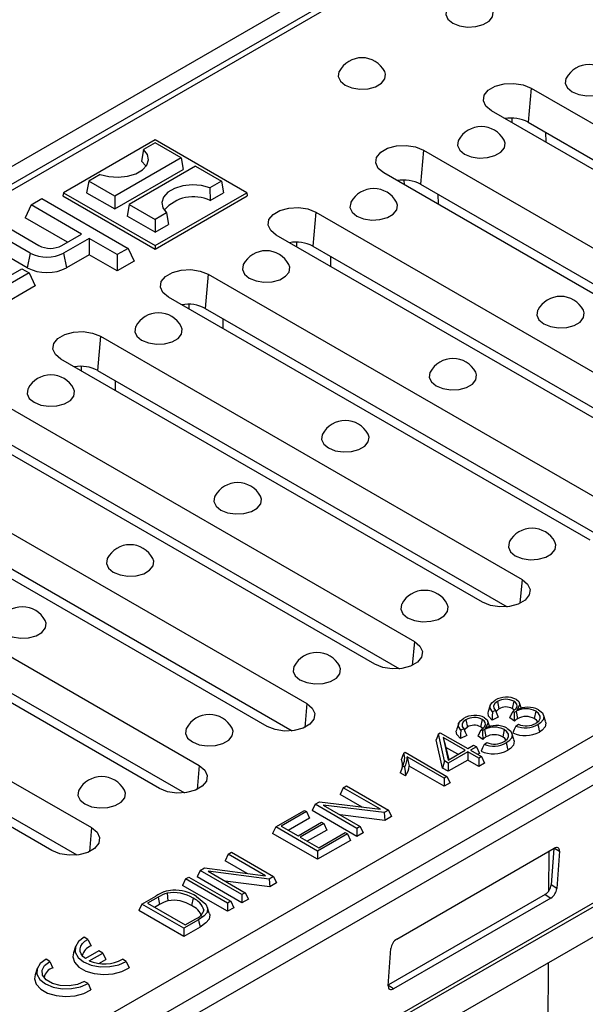
# Model space of a CAD drawing. Units: millimetres. Extents: x 35 to 2065, y 35 to 1450.
# Drawn here: x 1701 to 1773, y 1162 to 1286 of the extents above; entities that cross this region are included whole.
import ezdxf

# ---------------------------------------------------------------- set-up
doc = ezdxf.new("R2010")
doc.units = ezdxf.units.MM
doc.header["$LTSCALE"] = 5
doc.layers.add('HAURATON_PRODUCT_CONTOUR', color=7, linetype='Continuous', lineweight=25)

msp = doc.modelspace()

# ---------------------------------------------------------------- linework, layer by layer
at = {"layer": 'HAURATON_PRODUCT_CONTOUR'}
for p, q in [((1793.02, 1320.65), (1440.53, 1117.16)), ((1794.41, 1319.19), (1441.92, 1115.7)), ((1444.08, 1116.23), (1795.47, 1319.08)), ((1765.71, 1277.02), (1765.34, 1272.73)), ((1765.71, 1277.02), (1818.74, 1246.41)), ((1813.76, 1243.53), (1760.73, 1274.14)), ((1763.32, 1272.65), (1763.31, 1273.23)), ((1765.34, 1272.73), (1816.89, 1242.97)), ((1767.54, 1271.46), (1767.56, 1270.2)), ((1718.4, 1270.49), (1706.88, 1263.83)), ((1718.4, 1270.13), (1716.94, 1269.29)), ((1729.92, 1263.83), (1718.4, 1270.49)), ((1721.66, 1268.24), (1718.4, 1270.13)), ((1716.94, 1269.29), (1716.7, 1267.83)), ((1752.17, 1269.2), (1751.8, 1264.91)), ((1752.17, 1269.2), (1805.2, 1238.59)), ((1721.66, 1268.24), (1713.31, 1263.42)), ((1721.66, 1268.24), (1721.93, 1266.77)), ((1713.31, 1261.79), (1721.93, 1266.77)), ((1723.49, 1267.19), (1715.13, 1262.36)), ((1723.49, 1267.19), (1726.75, 1265.3)), ((1800.21, 1235.71), (1747.18, 1266.33)), ((1710.04, 1265.3), (1709.78, 1263.83)), ((1711.5, 1266.14), (1710.04, 1265.3)), ((1713.31, 1263.42), (1710.04, 1265.3)), ((1726.75, 1265.3), (1725.3, 1264.46)), ((1726.75, 1265.3), (1727.02, 1263.83)), ((1749.77, 1264.83), (1749.76, 1265.41)), ((1706.88, 1263.83), (1706.8, 1263.43)), ((1706.88, 1263.83), (1718.4, 1257.18)), ((1709.78, 1263.83), (1713.31, 1261.79)), ((1718.4, 1257.18), (1729.92, 1263.83)), ((1725.3, 1264.46), (1725.32, 1262.85)), ((1725.32, 1262.85), (1727.02, 1263.83)), ((1729.92, 1263.83), (1730, 1263.43)), ((1751.8, 1264.91), (1803.35, 1235.15)), ((1891.6, 1263.59), (1540.21, 1060.73)), ((1702.79, 1262.3), (1704.15, 1263.09)), ((1704.15, 1263.09), (1714.99, 1256.83)), ((1706.8, 1263.43), (1718.4, 1256.73)), ((1713.31, 1263.42), (1713.31, 1261.79)), ((1718.4, 1256.73), (1730, 1263.43)), ((1753.99, 1263.64), (1754.02, 1262.38)), ((1895.06, 1261.75), (1542.57, 1058.26)), ((1702.79, 1262.3), (1702.03, 1260.67)), ((1709.15, 1258.63), (1702.79, 1262.3)), ((1715.13, 1262.36), (1714.87, 1260.89)), ((1715.13, 1262.36), (1718.4, 1260.48)), ((1738.62, 1261.39), (1738.25, 1257.09)), ((1738.62, 1261.39), (1791.66, 1230.77)), ((1543.95, 1056.72), (1896.45, 1260.21)), ((1707.36, 1257.59), (1702.03, 1260.67)), ((1718.4, 1258.86), (1714.87, 1260.89)), ((1719.85, 1261.32), (1718.4, 1260.48)), ((1718.4, 1260.48), (1718.4, 1258.86)), ((1719.85, 1261.32), (1720.1, 1259.84)), ((1702.69, 1256.24), (1697.48, 1259.24)), ((1698.85, 1260.03), (1703.77, 1257.19)), ((1718.4, 1258.86), (1720.1, 1259.84)), ((1706.65, 1257.19), (1709.15, 1258.63)), ((1710.09, 1258.09), (1706.88, 1256.24)), ((1713.63, 1256.05), (1710.09, 1258.09)), ((1710.09, 1258.09), (1710.09, 1256.02)), ((1786.67, 1227.89), (1733.64, 1258.51)), ((1702.31, 1254.38), (1696.73, 1257.61)), ((1714.99, 1256.83), (1713.63, 1256.05)), ((1714.99, 1256.83), (1715.75, 1255.2)), ((1718.4, 1257.18), (1718.4, 1256.73)), ((1736.23, 1257.01), (1736.22, 1257.59)), ((1738.25, 1257.09), (1789.8, 1227.33)), ((1702.69, 1256.24), (1702.31, 1254.38)), ((1706.88, 1256.24), (1707.26, 1254.38)), ((1710.09, 1256.02), (1707.26, 1254.38)), ((1713.63, 1253.98), (1710.09, 1256.02)), ((1713.63, 1256.05), (1713.63, 1253.98)), ((1715.75, 1255.2), (1713.63, 1253.98)), ((1740.45, 1255.82), (1740.47, 1254.56)), ((1697.39, 1251.84), (1701.61, 1254.27)), ((1701.61, 1254.27), (1702.54, 1253.73)), ((1702.54, 1253.73), (1697.62, 1250.89)), ((1702.54, 1253.73), (1703.3, 1252.1)), ((1725.08, 1253.57), (1724.71, 1249.27)), ((1725.08, 1253.57), (1778.11, 1222.95)), ((1703.3, 1252.1), (1698, 1249.04)), ((1773.13, 1220.07), (1720.09, 1250.69)), ((1722.69, 1249.19), (1722.68, 1249.78)), ((1724.71, 1249.27), (1776.26, 1219.51)), ((1726.9, 1248), (1726.93, 1246.74)), ((1711.54, 1245.75), (1711.16, 1241.45)), ((1711.54, 1245.75), (1764.57, 1215.13)), ((1542.9, 1041.26), (1895.39, 1244.75)), ((1542.96, 1040.8), (1895.46, 1244.29)), ((1759.58, 1212.25), (1706.55, 1242.87)), ((1709.14, 1241.37), (1709.13, 1241.96)), ((1544.03, 1037.63), (1896.52, 1241.12)), ((1711.16, 1241.45), (1762.71, 1211.69)), ((1713.36, 1240.18), (1713.38, 1238.92)), ((1697.99, 1237.93), (1751.03, 1207.31)), ((1746.04, 1204.44), (1693.01, 1235.05)), ((1697.62, 1233.63), (1749.17, 1203.87)), ((1684.45, 1230.11), (1737.48, 1199.5)), ((1732.5, 1196.62), (1679.46, 1227.23)), ((1684.08, 1225.81), (1735.63, 1196.05)), ((1670.9, 1222.29), (1723.94, 1191.68)), ((1718.95, 1188.8), (1665.92, 1219.41)), ((1670.53, 1217.99), (1722.08, 1188.24)), ((1657.36, 1214.47), (1710.39, 1183.86)), ((1764.57, 1215.13), (1764.31, 1212.12)), ((1705.41, 1180.98), (1652.38, 1211.59)), ((1656.99, 1210.18), (1708.54, 1180.42)), ((1751.03, 1207.31), (1750.76, 1204.3)), ((1737.48, 1199.5), (1737.22, 1196.48)), ((1761.48, 1199.75), (1761.67, 1198.83)), ((1763.54, 1199.78), (1763.34, 1198.86)), ((1760.58, 1199.28), (1760.32, 1198.49)), ((1761.24, 1198.63), (1760.86, 1198.45)), ((1763.27, 1198.19), (1763.4, 1198.49)), ((1763.59, 1198.35), (1763.4, 1198.49)), ((1763.82, 1198.51), (1763.59, 1198.35)), ((1763.82, 1198.51), (1764.01, 1197.59)), ((1766.31, 1198.52), (1766.12, 1197.59)), ((1756.6, 1196.98), (1756.33, 1196.19)), ((1757.5, 1197.45), (1757.69, 1196.53)), ((1759.55, 1197.48), (1759.36, 1196.56)), ((1761.59, 1197.78), (1760.8, 1197.4)), ((1763.62, 1197.27), (1763.04, 1197.69)), ((1763.79, 1196.65), (1764.12, 1196.88)), ((1767.54, 1197.28), (1767.28, 1198.06)), ((1754.05, 1195.69), (1753.77, 1194.93)), ((1754.05, 1195.69), (1754.27, 1195.82)), ((1754.82, 1192.26), (1754.05, 1195.69)), ((1754.27, 1195.82), (1757.76, 1193.81)), ((1757.25, 1196.32), (1756.87, 1196.15)), ((1759.28, 1195.89), (1759.42, 1196.19)), ((1759.61, 1196.05), (1759.42, 1196.19)), ((1759.83, 1196.21), (1759.61, 1196.05)), ((1759.83, 1196.21), (1760.02, 1195.29)), ((1762.33, 1196.22), (1762.14, 1195.29)), ((1763.55, 1194.97), (1763.29, 1195.76)), ((1754.56, 1191.37), (1753.77, 1194.93)), ((1757.41, 1193.61), (1754.63, 1195.22)), ((1754.63, 1195.22), (1755.26, 1192.38)), ((1754.63, 1195.22), (1754.99, 1193.97)), ((1757.61, 1195.48), (1756.81, 1195.1)), ((1759.63, 1194.97), (1759.05, 1195.39)), ((1759.8, 1194.35), (1760.13, 1194.58)), ((1749.69, 1193.26), (1749.85, 1193.36)), ((1749.85, 1193.36), (1755.13, 1190.31)), ((1754.99, 1193.97), (1755.34, 1192.42)), ((1756.51, 1193.1), (1754.99, 1193.97)), ((1755.26, 1192.38), (1757.41, 1193.61)), ((1757.76, 1193.41), (1755.29, 1191.99)), ((1757.76, 1193.81), (1758.48, 1194.23)), ((1759.13, 1192.62), (1757.76, 1193.41)), ((1757.76, 1193.41), (1757.76, 1192.38)), ((1758.83, 1194.03), (1758.1, 1193.61)), ((1758.1, 1193.61), (1759.48, 1192.82)), ((1758.48, 1194.23), (1758.83, 1194.03)), ((1758.83, 1194.03), (1759.21, 1193.22)), ((1759.21, 1193.22), (1759, 1193.1)), ((1754.78, 1190.11), (1750.12, 1192.8)), ((1750.12, 1192.8), (1750.38, 1191.62)), ((1754.82, 1192.26), (1754.56, 1191.37)), ((1755.29, 1191.99), (1754.82, 1192.26)), ((1757.76, 1192.38), (1755.29, 1190.96)), ((1755.29, 1191.99), (1755.29, 1190.96)), ((1759.13, 1191.58), (1757.76, 1192.38)), ((1759.48, 1192.82), (1759.13, 1192.62)), ((1759.13, 1192.62), (1759.13, 1191.58)), ((1759.86, 1192), (1759.13, 1191.58)), ((1759.48, 1192.82), (1759.86, 1192)), ((1723.94, 1191.68), (1723.68, 1188.66)), ((1749.91, 1190.38), (1749.24, 1190.77)), ((1749.8, 1191.48), (1749.54, 1191.63)), ((1754.78, 1189.07), (1750.38, 1191.62)), ((1755.29, 1190.96), (1754.56, 1191.37)), ((1755.13, 1190.31), (1754.78, 1190.11)), ((1754.78, 1190.11), (1754.78, 1189.07)), ((1755.51, 1189.49), (1754.78, 1189.07)), ((1755.13, 1190.31), (1755.51, 1189.49)), ((1742.08, 1188.87), (1741.7, 1188.05)), ((1742.08, 1188.87), (1742.5, 1189.11)), ((1746.76, 1186.17), (1742.08, 1188.87)), ((1742.5, 1189.11), (1747.78, 1186.06)), ((1738.53, 1186.82), (1739.08, 1187.13)), ((1739.08, 1187.13), (1746.76, 1186.17)), ((1744.46, 1186.46), (1741.7, 1188.05)), ((1733.57, 1183.95), (1737.18, 1186.04)), ((1737.45, 1185.88), (1734.26, 1184.04)), ((1737.18, 1186.04), (1737.45, 1185.88)), ((1737.45, 1185.88), (1737.83, 1185.06)), ((1738.53, 1186.82), (1738.15, 1186)), ((1743.8, 1182.73), (1738.15, 1186)), ((1743.8, 1183.77), (1738.53, 1186.82)), ((1747.23, 1185.75), (1739.55, 1186.71)), ((1739.55, 1186.71), (1744.22, 1184.01)), ((1747.78, 1186.06), (1747.23, 1185.75)), ((1747.23, 1185.75), (1747.31, 1184.76)), ((1747.78, 1186.06), (1748.16, 1185.25)), ((1737.83, 1185.06), (1735.16, 1183.52)), ((1736.38, 1182.81), (1739.35, 1184.53)), ((1739.35, 1184.53), (1739.63, 1184.37)), ((1747.31, 1184.76), (1741.7, 1185.47)), ((1748.16, 1185.25), (1747.31, 1184.76)), ((1710.39, 1183.86), (1710.13, 1180.84)), ((1733.57, 1183.95), (1733.19, 1183.14)), ((1738.84, 1180.91), (1733.57, 1183.95)), ((1734.26, 1184.04), (1736.38, 1182.81)), ((1739.63, 1184.37), (1736.65, 1182.66)), ((1740, 1183.56), (1737.55, 1182.14)), ((1738.99, 1181.31), (1742.32, 1183.23)), ((1739.63, 1184.37), (1740, 1183.56)), ((1742.32, 1183.23), (1742.6, 1183.07)), ((1744.22, 1184.01), (1743.8, 1183.77)), ((1743.8, 1183.77), (1743.8, 1182.73)), ((1744.22, 1184.01), (1744.6, 1183.2)), ((1738.84, 1179.87), (1733.19, 1183.14)), ((1736.65, 1182.66), (1738.99, 1181.31)), ((1742.6, 1183.07), (1738.84, 1180.91)), ((1742.98, 1182.26), (1738.84, 1179.87)), ((1742.6, 1183.07), (1742.98, 1182.26)), ((1744.6, 1183.2), (1743.8, 1182.73)), ((1727.61, 1180.51), (1728.03, 1180.76)), ((1728.03, 1180.76), (1733.3, 1177.71)), ((1738.84, 1180.91), (1738.84, 1179.87)), ((1748.82, 1169.83), (1768.62, 1181.26)), ((1767.93, 1180.86), (1767.9, 1175.83)), ((1768.56, 1181.22), (1768.25, 1176.65)), ((1768.67, 1181.29), (1769.28, 1180.88)), ((1769.28, 1180.88), (1768.96, 1176.18)), ((1727.61, 1180.51), (1727.23, 1179.7)), ((1729.99, 1178.1), (1727.23, 1179.7)), ((1732.29, 1177.81), (1727.61, 1180.51)), ((1724.05, 1178.46), (1723.68, 1177.65)), ((1724.05, 1178.46), (1724.6, 1178.78)), ((1729.33, 1175.42), (1724.05, 1178.46)), ((1724.6, 1178.78), (1732.29, 1177.81)), ((1732.75, 1177.39), (1725.07, 1178.36)), ((1725.07, 1178.36), (1729.75, 1175.66)), ((1722.21, 1177.4), (1721.83, 1176.58)), ((1722.21, 1177.4), (1722.63, 1177.64)), ((1727.49, 1174.35), (1722.21, 1177.4)), ((1722.63, 1177.64), (1727.91, 1174.59)), ((1729.33, 1174.38), (1723.68, 1177.65)), ((1732.84, 1176.41), (1727.23, 1177.11)), ((1733.3, 1177.71), (1732.75, 1177.39)), ((1732.75, 1177.39), (1732.84, 1176.41)), ((1733.3, 1177.71), (1733.68, 1176.89)), ((1727.49, 1173.32), (1721.83, 1176.58)), ((1733.68, 1176.89), (1732.84, 1176.41)), ((1768.96, 1176.18), (1768.25, 1176.65)), ((1716.74, 1174.24), (1718.49, 1175.25)), ((1718.77, 1175.1), (1717.44, 1174.33)), ((1718.77, 1175.1), (1718.96, 1174.17)), ((1719.91, 1175.6), (1720.01, 1174.64)), ((1723.18, 1174.96), (1722.99, 1174.04)), ((1727.91, 1174.59), (1727.49, 1174.35)), ((1727.91, 1174.59), (1728.29, 1173.78)), ((1729.75, 1175.66), (1729.33, 1175.42)), ((1729.33, 1175.42), (1729.33, 1174.38)), ((1730.13, 1174.84), (1729.33, 1174.38)), ((1729.75, 1175.66), (1730.13, 1174.84)), ((1767.49, 1175.46), (1747.75, 1164.07)), ((1768.2, 1174.99), (1748.4, 1163.56)), ((1767.49, 1175.46), (1768.2, 1174.99)), ((1716.74, 1174.24), (1716.36, 1173.43)), ((1722.02, 1170.16), (1716.36, 1173.43)), ((1722.02, 1171.2), (1716.74, 1174.24)), ((1717.44, 1174.33), (1722.17, 1171.6)), ((1718.96, 1174.17), (1718.33, 1173.81)), ((1724.54, 1173.49), (1724.46, 1173.25)), ((1725.22, 1173.09), (1724.96, 1173.88)), ((1727.49, 1174.35), (1727.49, 1173.32)), ((1728.29, 1173.78), (1727.49, 1173.32)), ((1723.86, 1172.26), (1722.02, 1171.2)), ((1722.17, 1171.6), (1723.52, 1172.38)), ((1724.05, 1171.33), (1722.02, 1170.16)), ((1722.02, 1171.2), (1722.02, 1170.16)), ((1709.95, 1169.79), (1709.49, 1170.05)), ((1709.95, 1169.79), (1710.35, 1168.96)), ((1708.37, 1168.89), (1708.11, 1168.1)), ((1711.33, 1168.34), (1709.64, 1167.36)), ((1711.8, 1168.07), (1711.33, 1168.34)), ((1747.74, 1163.94), (1748.06, 1168.64)), ((1705.15, 1167.01), (1704.68, 1167.28)), ((1710.11, 1167.09), (1711.8, 1168.07)), ((1711.31, 1166.75), (1712.18, 1167.25)), ((1711.8, 1168.07), (1712.18, 1167.25)), ((1714.77, 1167.01), (1714.3, 1167.28)), ((1703.56, 1166.11), (1703.3, 1165.32)), ((1705.15, 1167.01), (1705.54, 1166.18)), ((1714.77, 1167.01), (1715.13, 1166.2)), ((1767.85, 1166.84), (1767.78, 1155.78)), ((1709.96, 1164.23), (1709.49, 1164.5)), ((1709.96, 1164.23), (1710.32, 1163.42)), ((1748.4, 1163.56), (1747.75, 1163.99))]:
    msp.add_line(p, q, dxfattribs=at)
at = {"layer": 'HAURATON_PRODUCT_CONTOUR', "flags": 128}
for points in [[(1755.1, 1286.94), (1755.07, 1286.88), (1754.98, 1286.28), (1755.25, 1285.7), (1755.85, 1285.21), (1756.7, 1284.86), (1757.71, 1284.71), (1758.75, 1284.76), (1759.69, 1285.01), (1760.43, 1285.44), (1760.87, 1285.98), (1760.96, 1286.58), (1760.84, 1286.94)], [(1741.56, 1279.12), (1741.53, 1279.06), (1741.44, 1278.46), (1741.71, 1277.88), (1742.3, 1277.39), (1743.16, 1277.04), (1744.16, 1276.89), (1745.2, 1276.94), (1746.15, 1277.19), (1746.88, 1277.62), (1747.32, 1278.17), (1747.41, 1278.76), (1747.29, 1279.12)], [(1760.73, 1274.14), (1760.02, 1274.72), (1759.71, 1275.41), (1759.81, 1276.11), (1760.33, 1276.75), (1761.2, 1277.25), (1762.31, 1277.55), (1763.53, 1277.61), (1764.71, 1277.43), (1765.71, 1277.02)], [(1770.13, 1278.27), (1770.1, 1278.21), (1770.01, 1277.61), (1770.28, 1277.03), (1770.87, 1276.53), (1771.73, 1276.19), (1772.73, 1276.03), (1773.77, 1276.09), (1774.72, 1276.34), (1775.45, 1276.76), (1775.89, 1277.31), (1775.98, 1277.91), (1775.86, 1278.27)], [(1756.59, 1270.45), (1756.55, 1270.39), (1756.46, 1269.79), (1756.73, 1269.21), (1757.33, 1268.71), (1758.18, 1268.37), (1759.19, 1268.21), (1760.23, 1268.27), (1761.17, 1268.52), (1761.91, 1268.95), (1762.35, 1269.49), (1762.44, 1270.09), (1762.32, 1270.45)], [(1711.5, 1266.14), (1712.58, 1265.87), (1713.75, 1265.79), (1714.91, 1265.91), (1715.96, 1266.23), (1716.8, 1266.71), (1717.35, 1267.32), (1717.56, 1267.99), (1717.42, 1268.66), (1716.94, 1269.29)], [(1747.18, 1266.33), (1746.48, 1266.9), (1746.16, 1267.59), (1746.27, 1268.29), (1746.79, 1268.93), (1747.65, 1269.43), (1748.76, 1269.73), (1749.98, 1269.79), (1751.16, 1269.61), (1752.17, 1269.2)], [(1716.7, 1267.83), (1717.21, 1267.23), (1717.24, 1267.16)], [(1725.3, 1264.46), (1724.22, 1264.74), (1723.05, 1264.82), (1721.88, 1264.7), (1720.84, 1264.38), (1720, 1263.9), (1719.45, 1263.29), (1719.24, 1262.62), (1719.38, 1261.94), (1719.85, 1261.32)], [(1743.04, 1262.63), (1743.01, 1262.57), (1742.92, 1261.97), (1743.19, 1261.39), (1743.79, 1260.9), (1744.64, 1260.55), (1745.65, 1260.4), (1746.68, 1260.45), (1747.63, 1260.7), (1748.37, 1261.13), (1748.81, 1261.67), (1748.9, 1262.27), (1748.78, 1262.63)], [(1733.64, 1258.51), (1732.94, 1259.09), (1732.62, 1259.77), (1732.73, 1260.47), (1733.24, 1261.11), (1734.11, 1261.61), (1735.22, 1261.91), (1736.44, 1261.97), (1737.62, 1261.79), (1738.62, 1261.39)], [(1720.09, 1250.69), (1719.39, 1251.27), (1719.08, 1251.95), (1719.18, 1252.65), (1719.7, 1253.29), (1720.57, 1253.79), (1721.67, 1254.09), (1722.89, 1254.15), (1724.08, 1253.97), (1725.08, 1253.57)], [(1729.5, 1254.81), (1729.47, 1254.75), (1729.38, 1254.15), (1729.65, 1253.57), (1730.24, 1253.08), (1731.1, 1252.73), (1732.1, 1252.58), (1733.14, 1252.63), (1734.09, 1252.88), (1734.82, 1253.31), (1735.26, 1253.85), (1735.35, 1254.45), (1735.23, 1254.81)], [(1766.55, 1249.06), (1766.52, 1249), (1766.43, 1248.4), (1766.7, 1247.82), (1767.3, 1247.32), (1768.15, 1246.98), (1769.16, 1246.82), (1770.2, 1246.87), (1771.14, 1247.13), (1771.88, 1247.55), (1772.32, 1248.1), (1772.41, 1248.7), (1772.29, 1249.06)], [(1715.95, 1246.99), (1715.92, 1246.93), (1715.83, 1246.33), (1716.1, 1245.75), (1716.7, 1245.26), (1717.55, 1244.91), (1718.56, 1244.76), (1719.6, 1244.81), (1720.54, 1245.06), (1721.28, 1245.49), (1721.72, 1246.03), (1721.81, 1246.63), (1721.69, 1246.99)], [(1706.55, 1242.87), (1705.85, 1243.45), (1705.53, 1244.13), (1705.64, 1244.84), (1706.16, 1245.48), (1707.02, 1245.98), (1708.13, 1246.27), (1709.35, 1246.34), (1710.53, 1246.15), (1711.54, 1245.75)], [(1753.01, 1241.24), (1752.98, 1241.18), (1752.89, 1240.58), (1753.16, 1240), (1753.75, 1239.5), (1754.61, 1239.16), (1755.61, 1239), (1756.65, 1239.06), (1757.6, 1239.31), (1758.33, 1239.74), (1758.77, 1240.28), (1758.86, 1240.88), (1758.74, 1241.24)], [(1702.41, 1239.17), (1702.38, 1239.11), (1702.29, 1238.51), (1702.56, 1237.93), (1703.16, 1237.44), (1704.01, 1237.09), (1705.02, 1236.94), (1706.05, 1236.99), (1707, 1237.25), (1707.73, 1237.67), (1708.17, 1238.22), (1708.27, 1238.82), (1708.14, 1239.17)], [(1739.46, 1233.42), (1739.43, 1233.36), (1739.34, 1232.76), (1739.61, 1232.18), (1740.21, 1231.69), (1741.06, 1231.34), (1742.07, 1231.19), (1743.11, 1231.24), (1744.05, 1231.49), (1744.79, 1231.92), (1745.23, 1232.46), (1745.32, 1233.06), (1745.2, 1233.42)], [(1725.92, 1225.6), (1725.89, 1225.54), (1725.8, 1224.94), (1726.07, 1224.36), (1726.67, 1223.87), (1727.52, 1223.52), (1728.53, 1223.37), (1729.56, 1223.42), (1730.51, 1223.67), (1731.25, 1224.1), (1731.69, 1224.64), (1731.78, 1225.24), (1731.65, 1225.6)], [(1762.98, 1219.85), (1762.95, 1219.79), (1762.85, 1219.19), (1763.12, 1218.61), (1763.72, 1218.11), (1764.58, 1217.77), (1765.58, 1217.61), (1766.62, 1217.66), (1767.56, 1217.92), (1768.3, 1218.34), (1768.74, 1218.89), (1768.83, 1219.49), (1768.71, 1219.85)], [(1712.38, 1217.78), (1712.35, 1217.72), (1712.26, 1217.12), (1712.53, 1216.54), (1713.12, 1216.05), (1713.98, 1215.7), (1714.98, 1215.55), (1716.02, 1215.6), (1716.96, 1215.85), (1717.7, 1216.28), (1718.14, 1216.82), (1718.23, 1217.42), (1718.11, 1217.78)], [(1764.57, 1215.13), (1765.27, 1214.55), (1765.59, 1213.87), (1765.48, 1213.17), (1764.96, 1212.53), (1764.1, 1212.03), (1762.99, 1211.73), (1761.77, 1211.67), (1760.59, 1211.85), (1759.58, 1212.25)], [(1749.43, 1212.03), (1749.4, 1211.97), (1749.31, 1211.37), (1749.58, 1210.79), (1750.18, 1210.29), (1751.03, 1209.95), (1752.04, 1209.79), (1753.08, 1209.85), (1754.02, 1210.1), (1754.76, 1210.53), (1755.2, 1211.07), (1755.29, 1211.67), (1755.17, 1212.03)], [(1698.83, 1209.96), (1698.8, 1209.9), (1698.71, 1209.3), (1698.98, 1208.72), (1699.58, 1208.23), (1700.43, 1207.88), (1701.44, 1207.73), (1702.48, 1207.78), (1703.42, 1208.04), (1704.16, 1208.46), (1704.6, 1209.01), (1704.69, 1209.61), (1704.57, 1209.96)], [(1751.03, 1207.31), (1751.73, 1206.73), (1752.04, 1206.05), (1751.94, 1205.35), (1751.42, 1204.71), (1750.55, 1204.21), (1749.45, 1203.91), (1748.23, 1203.85), (1747.04, 1204.03), (1746.04, 1204.44)], [(1735.89, 1204.21), (1735.86, 1204.15), (1735.77, 1203.55), (1736.04, 1202.97), (1736.63, 1202.48), (1737.49, 1202.13), (1738.49, 1201.98), (1739.53, 1202.03), (1740.48, 1202.28), (1741.21, 1202.71), (1741.65, 1203.25), (1741.74, 1203.85), (1741.62, 1204.21)], [(1737.48, 1199.5), (1738.18, 1198.92), (1738.5, 1198.23), (1738.39, 1197.53), (1737.88, 1196.89), (1737.01, 1196.39), (1735.9, 1196.09), (1734.68, 1196.03), (1733.5, 1196.21), (1732.5, 1196.62)], [(1760.86, 1198.45), (1760.57, 1198.89), (1760.58, 1199.26), (1760.79, 1199.6), (1761.19, 1199.9)], [(1761.48, 1199.75), (1761.14, 1199.48), (1761, 1199.2), (1761.03, 1198.92), (1761.24, 1198.63)], [(1763.4, 1198.49), (1763.83, 1198.87), (1763.96, 1199.16), (1763.93, 1199.4), (1763.77, 1199.61), (1763.54, 1199.78)], [(1763.86, 1200), (1764.15, 1199.75), (1764.27, 1199.46), (1764.21, 1199.19), (1763.91, 1198.67)], [(1764.5, 1198.81), (1764.37, 1199.2), (1764.24, 1199.59)], [(1760.8, 1197.4), (1760.37, 1197.91), (1760.29, 1198.33), (1760.35, 1198.49)], [(1760.86, 1198.45), (1760.83, 1197.92), (1760.8, 1197.4)], [(1761.24, 1198.63), (1761.41, 1198.2), (1761.59, 1197.78)], [(1761.67, 1198.83), (1761.34, 1198.55), (1761.31, 1198.45)], [(1763.59, 1198.66), (1763.54, 1198.72), (1763.34, 1198.86)], [(1766.32, 1197), (1766.7, 1197.29), (1766.87, 1197.6), (1766.86, 1197.92), (1766.66, 1198.25), (1766.31, 1198.52)], [(1766.66, 1198.71), (1767.14, 1198.32), (1767.31, 1197.86), (1767.23, 1197.44), (1766.89, 1197.05), (1766.57, 1196.83)], [(1756.87, 1196.15), (1756.59, 1196.59), (1756.59, 1196.96), (1756.81, 1197.3), (1757.2, 1197.6)], [(1757.5, 1197.45), (1757.15, 1197.18), (1757.02, 1196.9), (1757.05, 1196.62), (1757.25, 1196.32)], [(1759.42, 1196.19), (1759.84, 1196.57), (1759.97, 1196.86), (1759.94, 1197.09), (1759.79, 1197.31), (1759.55, 1197.48)], [(1759.87, 1197.7), (1760.17, 1197.45), (1760.28, 1197.16), (1760.23, 1196.89), (1759.92, 1196.36)], [(1760.52, 1196.51), (1760.39, 1196.9), (1760.25, 1197.29)], [(1766.55, 1197.18), (1766.38, 1197.4), (1766.12, 1197.59)], [(1767.5, 1197.27), (1767.58, 1197.04), (1767.48, 1196.57), (1767.1, 1196.13), (1766.76, 1195.9)], [(1722.34, 1196.39), (1722.31, 1196.33), (1722.22, 1195.73), (1722.49, 1195.15), (1723.09, 1194.66), (1723.94, 1194.31), (1724.95, 1194.16), (1725.99, 1194.21), (1726.93, 1194.46), (1727.67, 1194.89), (1728.11, 1195.43), (1728.2, 1196.03), (1728.08, 1196.39)], [(1756.81, 1195.1), (1756.38, 1195.61), (1756.3, 1196.03), (1756.36, 1196.19)], [(1756.87, 1196.15), (1756.84, 1195.62), (1756.81, 1195.1)], [(1757.25, 1196.32), (1757.43, 1195.9), (1757.61, 1195.48)], [(1757.69, 1196.53), (1757.36, 1196.24), (1757.32, 1196.15)], [(1759.67, 1196.27), (1759.56, 1196.42), (1759.36, 1196.56)], [(1762.34, 1194.7), (1762.71, 1194.99), (1762.89, 1195.3), (1762.88, 1195.62), (1762.68, 1195.95), (1762.33, 1196.22)], [(1762.68, 1196.41), (1763.16, 1196.01), (1763.33, 1195.55), (1763.24, 1195.14), (1762.91, 1194.75), (1762.59, 1194.53)], [(1763.79, 1196.65), (1763.6, 1196.23), (1763.41, 1195.81)], [(1766.57, 1196.83), (1766.63, 1196.55), (1766.69, 1196.27), (1766.76, 1195.9)], [(1762.56, 1194.87), (1762.4, 1195.1), (1762.14, 1195.29)], [(1762.59, 1194.53), (1762.64, 1194.25), (1762.7, 1193.97), (1762.78, 1193.6)], [(1763.51, 1194.97), (1763.6, 1194.74), (1763.49, 1194.27), (1763.12, 1193.83), (1762.78, 1193.6)], [(1749.69, 1193.26), (1749.54, 1192.88), (1749.39, 1192.49)], [(1759.8, 1194.35), (1759.61, 1193.93), (1759.42, 1193.51)], [(1749.52, 1191.64), (1749.55, 1191.92), (1749.39, 1192.49)], [(1723.94, 1191.68), (1724.64, 1191.1), (1724.96, 1190.41), (1724.85, 1189.71), (1724.33, 1189.07), (1723.47, 1188.57), (1722.36, 1188.27), (1721.14, 1188.21), (1719.96, 1188.39), (1718.95, 1188.8)], [(1749.54, 1191.63), (1749.39, 1191.2), (1749.24, 1190.77)], [(1749.8, 1191.48), (1749.86, 1190.93), (1749.91, 1190.38)], [(1708.8, 1188.57), (1708.77, 1188.51), (1708.68, 1187.91), (1708.95, 1187.33), (1709.55, 1186.84), (1710.4, 1186.49), (1711.41, 1186.34), (1712.44, 1186.39), (1713.39, 1186.64), (1714.13, 1187.07), (1714.57, 1187.61), (1714.66, 1188.21), (1714.53, 1188.57)], [(1710.39, 1183.86), (1711.1, 1183.28), (1711.41, 1182.6), (1711.31, 1181.89), (1710.79, 1181.25), (1709.92, 1180.75), (1708.81, 1180.45), (1707.59, 1180.39), (1706.41, 1180.57), (1705.41, 1180.98)], [(1769.28, 1180.88), (1769.27, 1181.03), (1769.24, 1181.15), (1769.19, 1181.25), (1769.11, 1181.32), (1769.01, 1181.35), (1768.89, 1181.36), (1768.76, 1181.32), (1768.62, 1181.26)], [(1723.61, 1175.2), (1724.78, 1174.22), (1725, 1173.71), (1724.93, 1173.19), (1724.58, 1172.76), (1723.86, 1172.26)], [(1723.86, 1172.26), (1723.91, 1171.98), (1723.97, 1171.7), (1724.05, 1171.33)], [(1725.19, 1173.09), (1725.27, 1172.89), (1725.18, 1172.32), (1724.79, 1171.85), (1724.05, 1171.33)], [(1709.49, 1170.05), (1708.76, 1169.51), (1708.36, 1168.86), (1708.34, 1168.17), (1708.7, 1167.51), (1709.4, 1166.95), (1710.36, 1166.55), (1711.5, 1166.34), (1712.7, 1166.36), (1713.82, 1166.59), (1714.77, 1167.01)], [(1709.64, 1167.36), (1709.32, 1167.64), (1709.1, 1167.95), (1708.98, 1168.28), (1708.97, 1168.61), (1709.06, 1168.94), (1709.27, 1169.25), (1709.57, 1169.54), (1709.95, 1169.79)], [(1704.68, 1167.28), (1703.95, 1166.73), (1703.55, 1166.08), (1703.53, 1165.39), (1703.89, 1164.74), (1704.59, 1164.18), (1705.56, 1163.77), (1706.7, 1163.57), (1707.89, 1163.58), (1709.01, 1163.81), (1709.96, 1164.23)], [(1708.11, 1168.1), (1708.04, 1167.6), (1708.25, 1166.91), (1708.81, 1166.29), (1709.67, 1165.8), (1710.74, 1165.48), (1711.93, 1165.35), (1713.13, 1165.44), (1714.23, 1165.73), (1715.13, 1166.2)], [(1709.49, 1164.5), (1708.62, 1164.12), (1707.57, 1163.94), (1706.47, 1163.98), (1705.47, 1164.24), (1704.7, 1164.69), (1704.24, 1165.27), (1704.17, 1165.9), (1704.48, 1166.51), (1705.15, 1167.01)], [(1703.3, 1165.32), (1703.23, 1164.83), (1703.44, 1164.14), (1704, 1163.52), (1704.86, 1163.02), (1705.93, 1162.7), (1707.12, 1162.58), (1708.32, 1162.66), (1709.42, 1162.96), (1710.32, 1163.42)], [(1747.74, 1163.94), (1747.75, 1163.79), (1747.78, 1163.67), (1747.83, 1163.57), (1747.91, 1163.5), (1748.01, 1163.47), (1748.13, 1163.47), (1748.26, 1163.5), (1748.4, 1163.56)]]:
    msp.add_lwpolyline(points, dxfattribs=at)
at = {"layer": 'HAURATON_PRODUCT_CONTOUR'}
for centre, radius, start, end in [((1744.43, 1277.59), 3.25, 28.1012, 151.8988), ((1773, 1276.74), 3.25, 28.1012, 151.8988), ((1763.22, 1268.62), 4.62, 62.6802, 100.0618), ((1759.45, 1268.92), 3.25, 28.1012, 151.8988), ((1749.68, 1260.81), 4.62, 62.6802, 100.0618), ((1745.91, 1261.1), 3.25, 28.1012, 151.8988), ((1723.22, 1258.5), 4.83, 64.2485, 139.3958), ((1705.21, 1259.96), 3.13, 242.6097, 297.3903), ((1732.36, 1253.28), 3.25, 28.1012, 151.8988), ((1736.13, 1252.99), 4.62, 62.6802, 100.0618), ((1704.79, 1260.28), 4.56, 242.6097, 297.3903), ((1704.79, 1259.16), 5.38, 242.6097, 297.3903), ((1769.42, 1247.53), 3.25, 28.1012, 151.8988), ((1722.59, 1245.17), 4.62, 62.6802, 100.0618), ((1718.82, 1245.46), 3.25, 28.1012, 151.8988), ((1755.88, 1239.71), 3.25, 28.1012, 151.8988), ((1709.05, 1237.35), 4.62, 62.6802, 100.0618), ((1705.28, 1237.64), 3.25, 28.1012, 151.8988), ((1742.33, 1231.89), 3.25, 28.1012, 151.8988), ((1728.79, 1224.07), 3.25, 28.1012, 151.8988), ((1765.84, 1218.32), 3.25, 28.1012, 151.8988), ((1715.24, 1216.25), 3.25, 28.1012, 151.8988), ((1752.3, 1210.5), 3.25, 28.1012, 151.8988), ((1701.7, 1208.43), 3.25, 28.1012, 151.8988), ((1738.76, 1202.68), 3.25, 28.1012, 151.8988), ((1762.61, 1197.54), 2.76, 63.1524, 121.1242), ((1762.54, 1197.9), 2.13, 62.0783, 119.6238), ((1725.21, 1194.86), 3.25, 28.1012, 151.8988), ((1762.54, 1197.33), 1.73, 62.1597, 119.9045), ((1737.39, 1209.91), 28.41, 334.5372, 335.6393), ((1810.53, 1198.89), 46.95, 180.6518, 181.9743), ((1765.07, 1196.25), 2.59, 61.3243, 118.8965), ((1765.33, 1196.07), 2.96, 63.2332, 118.7581), ((1758.63, 1195.24), 2.76, 63.1524, 121.1242), ((1758.55, 1195.6), 2.13, 62.0783, 119.6238), ((1764.98, 1195.98), 1.88, 121.1232, 136.4892), ((1765.07, 1195.69), 2.17, 61.0073, 119.241), ((1765.09, 1199.29), 2.6, 247.9256, 298.2503), ((1758.55, 1195.03), 1.73, 62.1597, 119.9045), ((1733.4, 1207.6), 28.41, 334.5372, 335.6393), ((1806.55, 1196.59), 46.95, 180.6518, 181.9743), ((1761.08, 1193.94), 2.59, 61.3243, 118.8965), ((1761.34, 1193.77), 2.96, 63.2332, 118.7581), ((1764.99, 1199.16), 3.71, 244.7091, 298.5295), ((1764.99, 1199.74), 3.31, 248.7485, 298.5413), ((1761, 1193.67), 1.88, 121.1232, 136.4892), ((1761, 1197.44), 3.31, 248.7485, 298.5413), ((1761.08, 1193.39), 2.17, 61.0073, 119.241), ((1761.11, 1196.99), 2.6, 247.9256, 298.2503), ((1747.99, 1192.59), 1.82, 328.1246, 21.5196), ((1761, 1196.86), 3.71, 244.7091, 298.5295), ((1747.75, 1192.67), 2.37, 329.8178, 3.1668), ((1748.08, 1191.79), 2.3, 322.4262, 355.7921), ((1711.67, 1187.04), 3.25, 28.1012, 151.8988), ((1720.78, 1172.29), 3.69, 92.3385, 109.991), ((1720.79, 1170.49), 5.49, 59.0653, 91.6757), ((1766.61, 1176.86), 1.65, 302.0693, 352.8264), ((1767.32, 1176.39), 1.65, 302.0693, 352.8264), ((1721.89, 1169.63), 6.57, 111.1804, 121.2049), ((1721.23, 1171.1), 4.69, 106.377, 121.5783), ((1721.31, 1170.35), 4.48, 106.7994, 121.5741), ((1720.74, 1171.15), 4.53, 57.3045, 100.5792), ((1720.73, 1170.57), 4.14, 56.946, 100.0271), ((1722.21, 1172.71), 2.45, 18.6186, 66.6603), ((1722.09, 1171.92), 2.3, 19.1594, 66.972), ((1722.96, 1173.91), 1.63, 290.1816, 345.264), ((1749.7, 1168.43), 1.65, 122.0693, 172.8264), ((1710.84, 1167.38), 1.65, 107.228, 167.1845), ((1712.02, 1171.44), 4.75, 246.2617, 298.7417), ((1705.94, 1164.69), 1.55, 104.9346, 169.478)]:
    msp.add_arc(centre, radius, start, end, dxfattribs=at)

doc.saveas('drawing.dxf')
